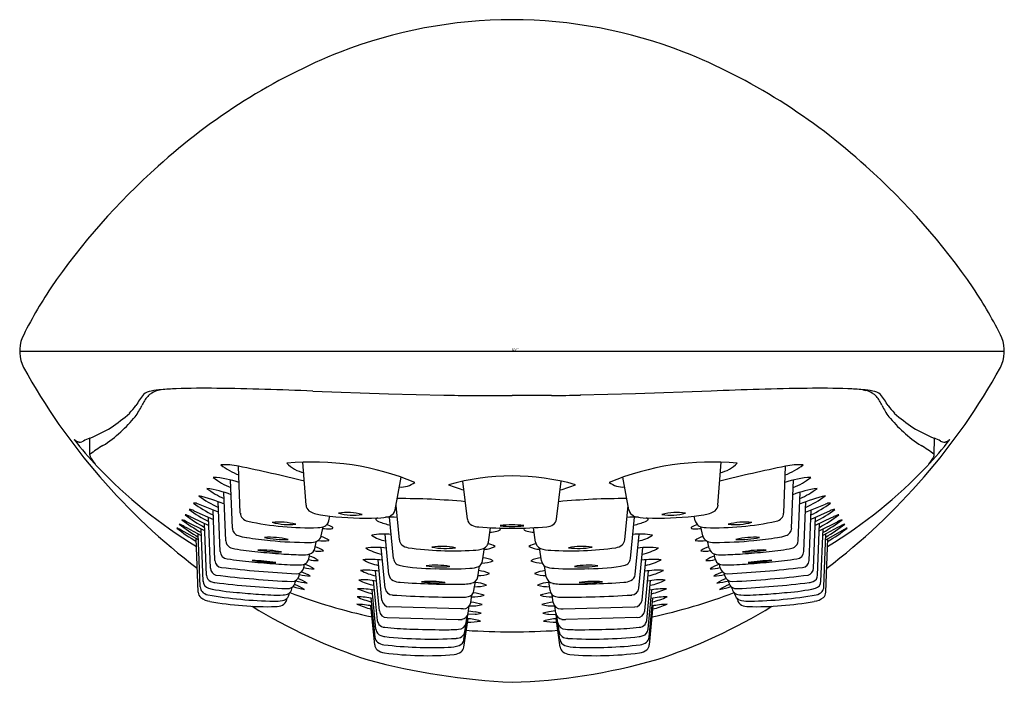
# Model space of a CAD drawing. Units: inches. Extents: x 4465.7 to 4467.3, y 269.73 to 270.81.
import ezdxf

# ---------------------------------------------------------------- set-up
doc = ezdxf.new("R2010")
doc.units = ezdxf.units.IN
doc.header["$LTSCALE"] = 0.64311
doc.header["$MEASUREMENT"] = 0
doc.layers.get('0').update_dxf_attribs({"color": 255, "linetype": 'CONTINUOUS'})
doc.layers.get('Defpoints').update_dxf_attribs({"linetype": 'CONTINUOUS'})
doc.styles.get("Standard").update_dxf_attribs({"font": 'txt', "width": 0.8})

msp = doc.modelspace()

# ---------------------------------------------------------------- linework, layer by layer
for p, q in [((4465.9263, 270.2067), (4465.9214, 270.2057)), ((4467.067, 270.2067), (4467.072, 270.2057)), ((4466.1727, 270.2044), (4466.2961, 270.2002)), ((4466.2961, 270.2002), (4466.3856, 270.198)), ((4466.4324, 270.1975), (4466.4967, 270.1972)), ((4466.561, 270.1975), (4466.4967, 270.1972)), ((4466.6973, 270.2002), (4466.6077, 270.198)), ((4466.8206, 270.2044), (4466.6973, 270.2002)), ((4465.8102, 270.1016), (4465.81, 270.1279)), ((4467.1832, 270.1016), (4467.1834, 270.1279)), ((4465.7998, 270.1233), (4465.797, 270.1222)), ((4467.1936, 270.1233), (4467.1964, 270.1222)), ((4465.8105, 270.0994), (4465.8102, 270.1016)), ((4467.1829, 270.0994), (4467.1832, 270.1016)), ((4466.0549, 270.0058), (4466.052, 270.0823)), ((4466.1618, 270.019), (4466.1568, 270.0889)), ((4466.8316, 270.019), (4466.8366, 270.0889)), ((4466.9384, 270.0058), (4466.9414, 270.0823)), ((4466.3068, 270.0114), (4466.3162, 270.0647)), ((4466.6866, 270.0114), (4466.6771, 270.0647)), ((4466.0419, 269.9814), (4466.0389, 270.0601)), ((4466.4243, 269.9961), (4466.4167, 270.0581)), ((4466.5691, 269.9961), (4466.5767, 270.0582)), ((4466.9514, 269.9814), (4466.9545, 270.0601)), ((4466.0313, 269.9609), (4466.0283, 270.0401)), ((4466.962, 269.9609), (4466.9651, 270.0401)), ((4466.0195, 270.0077), (4465.9868, 270.0207)), ((4466.022, 269.9438), (4466.0188, 270.0248)), ((4466.3135, 269.9625), (4466.3081, 270.0184)), ((4466.6799, 269.9625), (4466.6853, 270.0184)), ((4466.9714, 269.9438), (4466.9745, 270.0248)), ((4466.9739, 270.0077), (4467.0066, 270.0207)), ((4465.9795, 270.0099), (4466.0111, 269.996)), ((4466.0063, 269.9165), (4466.0031, 269.9995)), ((4466.0136, 269.9292), (4466.0105, 270.0113)), ((4466.1989, 269.9938), (4466.2005, 270.0013)), ((4466.304, 269.9322), (4466.2975, 269.9994)), ((4466.6894, 269.9322), (4466.6959, 269.9994)), ((4466.7945, 269.9938), (4466.7929, 270.0013)), ((4466.9797, 269.9292), (4466.9829, 270.0113)), ((4467.0139, 270.0099), (4466.9823, 269.996)), ((4466.9871, 269.9165), (4466.9903, 269.9995)), ((4465.9637, 269.9845), (4465.9675, 269.9825)), ((4465.9971, 269.9773), (4465.9676, 269.9922)), ((4465.9776, 269.9983), (4466.0036, 269.986)), ((4465.9998, 269.9053), (4465.9966, 269.9893)), ((4466.1866, 269.9693), (4466.1897, 269.9841)), ((4466.8068, 269.9693), (4466.8037, 269.9841)), ((4467.0158, 269.9983), (4466.9898, 269.986)), ((4466.9935, 269.9053), (4466.9968, 269.9893)), ((4466.9963, 269.9773), (4467.0257, 269.9922)), ((4467.0297, 269.9845), (4467.0259, 269.9825)), ((4465.9558, 269.98), (4465.9544, 269.9808)), ((4465.9586, 269.9785), (4465.9558, 269.98)), ((4465.9867, 269.9626), (4465.9586, 269.9785)), ((4465.9675, 269.9825), (4465.9914, 269.9696)), ((4465.9897, 269.8861), (4465.9863, 269.9723)), ((4465.9943, 269.8952), (4465.991, 269.9804)), ((4466.2966, 269.9062), (4466.2902, 269.972)), ((4466.4584, 269.9587), (4466.4619, 269.9824)), ((4466.5157, 269.9802), (4466.5153, 269.9818)), ((4466.535, 269.9587), (4466.5315, 269.9824)), ((4466.6968, 269.9062), (4466.7032, 269.972)), ((4466.9991, 269.8952), (4467.0024, 269.9804)), ((4467.0259, 269.9825), (4467.0019, 269.9696)), ((4467.0037, 269.8861), (4467.007, 269.9723)), ((4467.0067, 269.9626), (4467.0348, 269.9785)), ((4467.0348, 269.9785), (4467.0375, 269.98)), ((4467.0375, 269.98), (4467.039, 269.9808)), ((4465.9864, 269.8775), (4465.983, 269.9647)), ((4466.1759, 269.9488), (4466.178, 269.9591)), ((4466.8175, 269.9488), (4466.8153, 269.9591)), ((4467.007, 269.8775), (4467.0104, 269.9647)), ((4466.1664, 269.9317), (4466.1681, 269.9398)), ((4466.2903, 269.884), (4466.284, 269.9501)), ((4466.4487, 269.9284), (4466.4519, 269.9495)), ((4466.5446, 269.9284), (4466.5415, 269.9495)), ((4466.703, 269.884), (4466.7094, 269.9501)), ((4466.827, 269.9317), (4466.8252, 269.9398)), ((4466.158, 269.917), (4466.1592, 269.923)), ((4466.2852, 269.8644), (4466.2788, 269.9303)), ((4466.4412, 269.9024), (4466.4438, 269.9203)), ((4466.5522, 269.9024), (4466.5495, 269.9203)), ((4466.7082, 269.8644), (4466.7145, 269.9303)), ((4466.8354, 269.917), (4466.8341, 269.923)), ((4466.1506, 269.9043), (4466.1516, 269.9088)), ((4466.281, 269.8471), (4466.2747, 269.9123)), ((4466.7124, 269.8471), (4466.7187, 269.9123)), ((4466.8427, 269.9043), (4466.8418, 269.9088)), ((4466.1442, 269.8931), (4466.1449, 269.8965)), ((4466.2777, 269.8315), (4466.2714, 269.8963)), ((4466.4348, 269.8802), (4466.4371, 269.895)), ((4466.5585, 269.8802), (4466.5563, 269.895)), ((4466.7157, 269.8315), (4466.7219, 269.8963)), ((4466.8491, 269.8931), (4466.8484, 269.8965)), ((4466.1343, 269.8739), (4466.1348, 269.8764)), ((4466.1388, 269.8831), (4466.1394, 269.8858)), ((4466.2753, 269.8172), (4466.2691, 269.8814)), ((4466.4296, 269.8607), (4466.4315, 269.8735)), ((4466.5637, 269.8607), (4466.5618, 269.8735)), ((4466.718, 269.8172), (4466.7242, 269.8814)), ((4466.8546, 269.8831), (4466.854, 269.8858)), ((4466.8591, 269.8739), (4466.8585, 269.8764)), ((4466.1303, 269.8654), (4466.1308, 269.8676)), ((4466.2734, 269.792), (4466.2672, 269.8555)), ((4466.2739, 269.8043), (4466.2678, 269.8678)), ((4466.4254, 269.8433), (4466.4272, 269.8551)), ((4466.568, 269.8433), (4466.5662, 269.8551)), ((4466.7195, 269.8043), (4466.7256, 269.8678)), ((4466.72, 269.792), (4466.7261, 269.8555)), ((4466.8631, 269.8654), (4466.8626, 269.8676)), ((4466.4133, 269.8505), (4466.2972, 269.8536)), ((4466.417, 269.8505), (4466.4133, 269.8505)), ((4466.4186, 269.8005), (4466.4246, 269.8405)), ((4466.4222, 269.8277), (4466.4239, 269.839)), ((4466.4366, 269.8417), (4466.425, 269.8415)), ((4466.426, 269.8471), (4466.4365, 269.8457)), ((4466.5567, 269.8417), (4466.5684, 269.8415)), ((4466.5674, 269.8471), (4466.5568, 269.8457)), ((4466.5747, 269.8005), (4466.5687, 269.8405)), ((4466.5712, 269.8277), (4466.5695, 269.839)), ((4466.5763, 269.8505), (4466.5801, 269.8505)), ((4466.5801, 269.8505), (4466.6961, 269.8536)), ((4466.2935, 269.8363), (4466.4094, 269.8331)), ((4466.4182, 269.7882), (4466.4252, 269.8345)), ((4466.4199, 269.8135), (4466.4219, 269.8262)), ((4466.5751, 269.7882), (4466.5682, 269.8345)), ((4466.5734, 269.8135), (4466.5715, 269.8262)), ((4466.6999, 269.8363), (4466.584, 269.8331))]:
    msp.add_line(p, q)
for centre, radius, start, end in [((4466.4983, 270.032), 0.7766, 90.1158, 111.2151), ((4466.4951, 270.032), 0.7766, 68.7849, 89.8842), ((4466.5823, 269.846), 0.9805, 111.8623, 132.3812), ((4466.4111, 269.846), 0.9805, 47.6188, 68.1377), ((4466.636, 269.7641), 1.0773, 131.5561, 145.6295), ((4466.3573, 269.7641), 1.0773, 34.3705, 48.4439), ((4466.2918, 270.0042), 0.6576, 145.9664, 154.134), ((4466.7016, 270.0042), 0.6576, 25.866, 34.0336), ((4465.7565, 270.2698), 0.0603, 159.3193, 206.58), ((4467.2368, 270.2698), 0.0603, 333.42, 20.6807), ((4466.0964, -2673.2516), 2943.5206, 89.9766273, 90.0077914), ((4466.6162, 270.7479), 1.044, 208.934, 232.7864), ((4466.3771, 270.7479), 1.044, 307.2136, 331.066), ((4465.9396, 270.0435), 0.1638, 94.6415, 100.3536), ((4465.9631, 269.8535), 0.3551, 92.0558, 95.9405), ((4465.9929, 269.1645), 1.0447, 88.7064, 92.3357), ((4465.9676, 265.8988), 4.3105, 87.2726, 89.3501), ((4467.0257, 265.8988), 4.3105, 90.6499, 92.7274), ((4467.0004, 269.1645), 1.0447, 87.6643, 91.2936), ((4467.0303, 269.8535), 0.3551, 84.0595, 87.9442), ((4467.0538, 270.0435), 0.1638, 79.6464, 85.3585), ((4466.0017, 270.1133), 0.1348, 140.5681, 149.8212), ((4465.9494, 270.1574), 0.0594, 139.4479, 156.5215), ((4465.9137, 270.18), 0.0249, 98.182, 130.3528), ((4465.9258, 270.1764), 0.0291, 120.4173, 137.6399), ((4465.9311, 270.1667), 0.0401, 103.9303, 119.9233), ((4466.5222, 279.8885), 9.6915, 269.1926, 269.46907), ((4466.4712, 279.8885), 9.6915, 270.53093, 270.8074), ((4467.0623, 270.1667), 0.0401, 60.0767, 76.0697), ((4467.0676, 270.1764), 0.0291, 42.3601, 59.5827), ((4467.0797, 270.18), 0.0249, 49.6472, 81.818), ((4467.044, 270.1574), 0.0594, 23.4785, 40.5521), ((4466.9916, 270.1133), 0.1348, 30.1788, 39.4319), ((4465.4375, 270.5356), 0.571, 320.0042, 321.6207), ((4465.763, 270.2474), 0.1477, 325.118, 333.2888), ((4467.2303, 270.2474), 0.1477, 206.7112, 214.882), ((4467.5558, 270.5356), 0.571, 218.3793, 219.9958), ((4465.6948, 270.3731), 0.2726, 303.3738, 311.3992), ((4465.6598, 270.3553), 0.2955, 312.7487, 319.4), ((4467.3336, 270.3553), 0.2955, 220.6, 227.2513), ((4467.2986, 270.3731), 0.2726, 228.6008, 236.6262), ((4465.7289, 270.3315), 0.2191, 291.7033, 301.8874), ((4467.2644, 270.3315), 0.2191, 238.1126, 248.2967), ((4465.8548, 270.0136), 0.1228, 111.4142, 116.6321), ((4465.7262, 270.2809), 0.1958, 302.5635, 313.255), ((4467.2672, 270.2809), 0.1958, 226.745, 237.4365), ((4467.1386, 270.0136), 0.1228, 63.3679, 68.5858), ((4465.7938, 270.1335), 0.0118, 219.8179, 239.3957), ((4466.166, 270.4147), 0.4783, 217.1352, 224.0505), ((4465.7938, 270.1335), 0.0117, 239.3641, 264.2324), ((4465.7938, 270.1335), 0.0118, 264.0307, 285.6124), ((4465.9128, 269.9712), 0.1659, 119.3067, 128.1968), ((4467.0806, 269.9712), 0.1659, 51.8032, 60.6933), ((4466.8273, 270.4147), 0.4783, 315.9495, 322.8648), ((4467.1996, 270.1335), 0.0118, 254.3876, 275.9693), ((4467.1996, 270.1335), 0.0117, 275.7676, 300.6359), ((4467.1996, 270.1335), 0.0118, 300.6043, 320.1821), ((4465.8225, 270.1019), 0.0123, 191.8425, 197.0113), ((4465.8612, 270.122), 0.0558, 205.0959, 220.7318), ((4467.1321, 270.122), 0.0558, 319.2682, 334.9041), ((4467.1709, 270.1019), 0.0123, 342.9887, 348.1575), ((4466.3955, 270.6268), 0.7908, 223.5316, 238.5936), ((4466.0278, 269.971), 0.1139, 77.7432, 92.2517), ((4466.0855, 270.1602), 0.0977, 230.4858, 250.2819), ((4465.5982, 267.8313), 2.2963, 75.8642, 78.6028), ((4466.1718, 269.6508), 0.4384, 67.6235, 95.3962), ((4466.1693, 270.1244), 0.0537, 223.7629, 257.838), ((4466.8216, 269.6508), 0.4384, 84.6038, 112.3765), ((4467.3952, 267.8313), 2.2963, 101.3972, 104.1358), ((4466.824, 270.1244), 0.0537, 282.162, 316.2371), ((4466.9079, 270.1602), 0.0977, 289.7181, 309.5142), ((4466.9656, 269.971), 0.1139, 87.7483, 102.2568), ((4466.5978, 270.6268), 0.7908, 301.4064, 316.4684), ((4466.0027, 269.912), 0.1525, 70.7532, 86.8994), ((4466.0787, 270.1483), 0.108, 231.121, 248.6216), ((4466.4969, 269.6862), 0.3804, 74.2714, 105.7974), ((4466.9906, 269.912), 0.1525, 93.1006, 109.2468), ((4466.9146, 270.1483), 0.108, 291.3784, 308.879), ((4466.3161, 270.0858), 0.0372, 265.797, 307.2376), ((4466.4967, 270.3204), 0.2874, 248.9255, 254.2013), ((4466.5101, 270.2767), 0.2417, 285.55, 291.8333), ((4466.6772, 270.0858), 0.0372, 232.7624, 274.203), ((4465.9061, 269.7135), 0.331, 68.1987, 75.8138), ((4466.0824, 270.1573), 0.1554, 232.2284, 246.003), ((4465.973, 269.8587), 0.1896, 69.3674, 81.653), ((4466.0853, 270.1579), 0.1401, 232.7682, 246.1598), ((4467.0203, 269.8587), 0.1896, 98.347, 110.6326), ((4467.0873, 269.7135), 0.331, 104.1862, 111.8013), ((4466.908, 270.1579), 0.1401, 293.8402, 307.2318), ((4466.9109, 270.1573), 0.1554, 293.997, 307.7716), ((4465.9784, 270.0029), 0.0197, 64.8336, 88.3116), ((4466.0889, 270.1667), 0.1813, 232.663, 244.4698), ((4466.1748, 270.02), 0.0131, 184.5856, 230.1539), ((4466.3153, 268.9136), 1.1161, 84.5752, 90.2678), ((4466.6781, 268.9136), 1.1161, 89.7322, 95.4248), ((4466.8186, 270.02), 0.0131, 309.8461, 355.4144), ((4466.9044, 270.1667), 0.1813, 295.5302, 307.337), ((4467.015, 270.0029), 0.0197, 91.6884, 115.1664), ((4465.9618, 269.9848), 0.019, 63.2084, 79.2846), ((4466.0997, 270.1757), 0.2185, 232.0424, 241.9128), ((4465.9094, 269.8617), 0.1527, 65.9079, 66.4783), ((4465.9689, 269.9889), 0.0235, 63.2542, 83.1161), ((4466.1004, 270.1821), 0.2131, 232.8671, 242.9221), ((4465.8947, 269.8287), 0.1888, 63.9538, 65.9256), ((4466.0674, 270.0064), 0.0125, 182.3975, 223.242), ((4466.1889, 270.0447), 0.0413, 237.0265, 264.669), ((4466.2279, 270.2472), 0.2474, 260.0342, 263.6341), ((4466.26, 270.5167), 0.5188, 263.4044, 271.9925), ((4466.2288, 269.9135), 0.0936, 75.0291, 98.7928), ((4466.2386, 270.0958), 0.093, 254.9514, 278.8705), ((4466.2784, 270.0622), 0.064, 269.7386, 288.3359), ((4466.2969, 269.6503), 0.3492, 87.8606, 90.9917), ((4466.2937, 270.0139), 0.0133, 291.1692, 349.227), ((4466.6965, 269.6503), 0.3492, 89.0083, 92.1394), ((4466.6997, 270.0139), 0.0133, 190.773, 248.8308), ((4466.715, 270.0622), 0.064, 251.6641, 270.2614), ((4466.7333, 270.5167), 0.5188, 268.0075, 276.5956), ((4466.7646, 269.9135), 0.0936, 81.2072, 104.9709), ((4466.7547, 270.0958), 0.093, 261.1295, 285.0486), ((4466.7655, 270.2472), 0.2474, 276.3659, 279.9658), ((4466.8045, 270.0447), 0.0413, 275.331, 302.9735), ((4466.9259, 270.0064), 0.0125, 316.758, 357.6025), ((4466.893, 270.1821), 0.2131, 297.0779, 307.1329), ((4466.8936, 270.1757), 0.2185, 298.0872, 307.9576), ((4467.0245, 269.9889), 0.0235, 96.8839, 116.7458), ((4467.0986, 269.8287), 0.1888, 114.0744, 116.0462), ((4467.084, 269.8617), 0.1527, 113.5217, 114.0921), ((4467.0316, 269.9848), 0.019, 100.7154, 116.7916), ((4465.9404, 269.9454), 0.0455, 59.1712, 70.6476), ((4466.1364, 270.2191), 0.2932, 231.8951, 239.2584), ((4465.9505, 269.9616), 0.0351, 60.7367, 74.3525), ((4466.1206, 270.2038), 0.2631, 232.3695, 240.5445), ((4466.0719, 270.0117), 0.0194, 225.6801, 255.4255), ((4466.1685, 270.4804), 0.498, 258.2425, 271.4594), ((4466.1169, 269.881), 0.1106, 75.1579, 95.2421), ((4466.1354, 270.1006), 0.1131, 255.3801, 275.0199), ((4466.1805, 270.0113), 0.0287, 271.3706, 294.1807), ((4466.1861, 269.9968), 0.0132, 297.5353, 329.6196), ((4466.1797, 269.9445), 0.046, 57.1155, 69.7329), ((4466.1868, 269.9963), 0.0123, 330.2177, 348.1725), ((4466.2037, 269.9817), 0.00178, 8.2134, 57.1461), ((4466.2763, 269.9962), 0.00116, 128.4361, 231.8852), ((4466.2791, 269.9925), 0.0058, 100.5147, 127.651), ((4466.2841, 270.004), 0.0122, 225.8475, 249.2565), ((4466.3271, 270.1087), 0.1254, 247.8126, 256.9154), ((4466.4368, 269.9978), 0.0126, 187.579, 243.9228), ((4466.4445, 270.017), 0.0333, 246.4907, 266.4366), ((4466.4961, 270.6253), 0.6438, 265.2229, 275.0873), ((4466.4967, 269.8504), 0.1367, 81.9454, 98.0546), ((4466.4967, 270.1237), 0.1393, 262.0919, 277.9081), ((4466.5513, 270.0083), 0.0243, 274.4052, 301.0056), ((4466.5568, 269.9977), 0.0124, 304.5376, 352.7906), ((4466.6662, 270.1087), 0.1254, 283.0846, 292.1874), ((4466.7093, 270.004), 0.0122, 290.7435, 314.1525), ((4466.7142, 269.9925), 0.0058, 52.349, 79.4853), ((4466.717, 269.9962), 0.00116, 308.1148, 51.5639), ((4466.7897, 269.9817), 0.00178, 122.8539, 171.7866), ((4466.8137, 269.9445), 0.046, 110.2671, 122.8845), ((4466.8066, 269.9963), 0.0123, 191.8275, 209.7823), ((4466.8073, 269.9968), 0.0132, 210.3804, 242.4647), ((4466.8129, 270.0113), 0.0287, 245.8193, 268.6294), ((4466.8249, 270.4804), 0.498, 268.5406, 281.7575), ((4466.8764, 269.881), 0.1106, 84.7579, 104.8421), ((4466.858, 270.1006), 0.1131, 264.9801, 284.6199), ((4466.9215, 270.0117), 0.0194, 284.5745, 314.3199), ((4466.8728, 270.2038), 0.2631, 299.4555, 307.6305), ((4466.8569, 270.2191), 0.2932, 300.7416, 308.1049), ((4467.0429, 269.9616), 0.0351, 105.6475, 119.2633), ((4467.053, 269.9454), 0.0455, 109.3524, 120.8288), ((4466.1273, 270.2013), 0.281, 231.3564, 239.1262), ((4465.9495, 269.9727), 0.00948, 59.1783, 75.5252), ((4466.0542, 269.9819), 0.0123, 182.3215, 220.8379), ((4466.056, 269.9838), 0.0149, 221.6516, 251.2382), ((4466.0776, 270.0514), 0.0858, 252.0872, 261.6769), ((4466.102, 269.8289), 0.1379, 77.1858, 93.2301), ((4466.125, 270.1036), 0.1404, 257.3174, 273.0826), ((4466.1745, 269.9718), 0.0123, 298.1392, 348.017), ((4466.1764, 269.9335), 0.0361, 51.0671, 73.9982), ((4466.2002, 270.0703), 0.0898, 262.8925, 270.2469), ((4466.2007, 269.9947), 0.0142, 269.6697, 285.2271), ((4466.2041, 269.9823), 0.00139, 280.4886, 341.483), ((4466.2884, 269.8572), 0.1149, 84.0875, 99.9675), ((4466.2976, 270.0096), 0.049, 233.5038, 262.5297), ((4466.4503, 270.0639), 0.0896, 276.6836, 284.0576), ((4466.4664, 269.9991), 0.0229, 284.5495, 295.7469), ((4466.4748, 269.9811), 0.00308, 300.1145, 342.0977), ((4466.4753, 269.9796), 0.00254, 42.3988, 62.6286), ((4466.476, 269.9801), 0.00165, 4.087, 47.3667), ((4466.5186, 269.9811), 0.00308, 197.9023, 239.8855), ((4466.527, 269.9991), 0.0229, 244.2531, 255.4505), ((4466.543, 270.0639), 0.0896, 255.9424, 263.3164), ((4466.705, 269.8572), 0.1149, 80.0325, 95.9125), ((4466.6957, 270.0096), 0.049, 277.4703, 306.4962), ((4466.7892, 269.9823), 0.00139, 198.517, 259.5114), ((4466.7927, 269.9947), 0.0142, 254.7729, 270.3303), ((4466.7932, 270.0703), 0.0898, 269.7531, 277.1075), ((4466.817, 269.9335), 0.0361, 106.0018, 128.9329), ((4466.8188, 269.9718), 0.0123, 191.983, 241.8608), ((4466.8914, 269.8289), 0.1379, 86.7699, 102.8142), ((4466.8683, 270.1036), 0.1404, 266.9174, 282.6826), ((4466.9157, 270.0514), 0.0858, 278.3231, 287.9128), ((4466.9373, 269.9838), 0.0149, 288.7618, 318.3484), ((4466.9392, 269.9819), 0.0123, 319.1621, 357.6785), ((4466.866, 270.2013), 0.281, 300.8738, 308.6436), ((4467.0439, 269.9727), 0.00948, 104.4748, 120.8217), ((4466.0435, 269.9614), 0.0122, 182.4609, 239.7301), ((4466.0498, 269.9743), 0.0265, 242.0617, 261.4106), ((4466.1558, 270.5378), 0.5785, 260.9928, 264.8285), ((4466.1647, 270.5449), 0.5864, 264.0235, 270.2262), ((4466.1684, 269.9885), 0.0301, 267.4347, 293.4611), ((4466.1682, 269.918), 0.0343, 50.7047, 76.1386), ((4466.1909, 270.011), 0.0501, 259.3646, 279.3571), ((4466.326, 269.9638), 0.0126, 185.7287, 227.4465), ((4466.3309, 269.9706), 0.0209, 230.1845, 261.6983), ((4466.3828, 269.8425), 0.1096, 78.409, 98.591), ((4466.3885, 270.061), 0.1123, 258.6535, 278.3466), ((4466.4451, 269.9614), 0.0136, 292.8527, 325.0839), ((4466.4516, 269.9846), 0.0371, 270.037, 298.187), ((4466.4467, 269.9604), 0.0118, 324.777, 352.0863), ((4466.4555, 269.9335), 0.0228, 53.5213, 84.4785), ((4466.5378, 269.9335), 0.0228, 95.5215, 126.4787), ((4466.5418, 269.9846), 0.0371, 241.813, 269.963), ((4466.5467, 269.9604), 0.0118, 187.9137, 215.223), ((4466.5482, 269.9614), 0.0136, 214.9161, 247.1473), ((4466.6105, 269.8425), 0.1096, 81.409, 101.591), ((4466.6048, 270.061), 0.1123, 261.6534, 281.3465), ((4466.6625, 269.9706), 0.0209, 278.3017, 309.8155), ((4466.6674, 269.9638), 0.0126, 312.5535, 354.2713), ((4466.8024, 270.011), 0.0501, 260.6429, 280.6354), ((4466.8252, 269.918), 0.0343, 103.8614, 129.2953), ((4466.825, 269.9885), 0.0301, 246.5389, 272.5653), ((4466.8287, 270.5449), 0.5864, 269.7738, 275.9765), ((4466.8376, 270.5378), 0.5785, 275.1715, 279.0072), ((4466.9436, 269.9743), 0.0265, 278.5894, 297.9383), ((4466.9498, 269.9614), 0.0122, 300.2699, 357.5391), ((4466.0347, 269.9446), 0.0128, 183.7849, 265.477), ((4466.1205, 270.3678), 0.4263, 259.9152, 264.9835), ((4466.1985, 271.0845), 1.1471, 264.2337, 266.171), ((4466.0875, 269.7627), 0.1835, 79.1853, 91.2147), ((4466.1182, 270.1289), 0.186, 259.2687, 271.1313), ((4466.1638, 270.5283), 0.5899, 265.9244, 269.0021), ((4466.1571, 269.9787), 0.0404, 264.8268, 285.7673), ((4466.1545, 269.8921), 0.046, 53.6311, 73.7194), ((4466.1639, 269.9513), 0.0122, 290.1129, 347.8608), ((4466.184, 269.9837), 0.0396, 256.1461, 278.5414), ((4466.275, 269.8187), 0.1317, 82.4016, 97.0684), ((4466.3015, 270.0215), 0.0837, 239.3587, 258.6671), ((4466.4015, 270.4772), 0.5324, 262.0508, 273.467), ((4466.4323, 270.001), 0.0553, 271.4127, 289.1452), ((4466.5611, 270.001), 0.0553, 250.8548, 268.5873), ((4466.5919, 270.4772), 0.5324, 266.533, 277.9492), ((4466.7184, 269.8187), 0.1317, 82.9316, 97.5984), ((4466.6919, 270.0215), 0.0837, 281.3329, 300.6413), ((4466.8094, 269.9837), 0.0396, 261.4586, 283.8539), ((4466.8389, 269.8921), 0.046, 106.2806, 126.3689), ((4466.8295, 269.9513), 0.0122, 192.1392, 249.8871), ((4466.8362, 269.9787), 0.0404, 254.2327, 275.1732), ((4466.8296, 270.5283), 0.5899, 270.9979, 274.0756), ((4466.9059, 269.7627), 0.1835, 88.7853, 100.8147), ((4466.8751, 270.1289), 0.186, 268.8687, 280.7313), ((4466.7949, 271.0845), 1.1471, 273.829, 275.7663), ((4466.8729, 270.3678), 0.4263, 275.0165, 280.0848), ((4466.9586, 269.9446), 0.0128, 274.523, 356.2151), ((4466.0255, 269.9296), 0.0119, 182.062, 264.2566), ((4466.1251, 270.5083), 0.5836, 260.9958, 264.9247), ((4466.2297, 271.551), 1.6315, 264.5058, 265.8881), ((4466.0714, 269.6668), 0.2622, 81.0025, 89.4035), ((4466.1153, 270.1898), 0.264, 261.0309, 269.3751), ((4466.1664, 270.627), 0.7054, 265.6329, 268.6491), ((4466.1513, 269.9467), 0.0249, 266.4251, 288.6437), ((4466.1374, 269.857), 0.0695, 57.5003, 71.6419), ((4466.1547, 269.9341), 0.0119, 292.3589, 348.1697), ((4466.1786, 269.9796), 0.0506, 255.7227, 273.5398), ((4466.266, 269.7933), 0.1376, 81.6611, 94.9665), ((4466.2951, 270.004), 0.0842, 240.8671, 259.4709), ((4466.3162, 269.9334), 0.0122, 185.5982, 223.0614), ((4466.3175, 269.9347), 0.0141, 223.4985, 251.3168), ((4466.3716, 270.2313), 0.3155, 259.2819, 269.9841), ((4466.3726, 269.7846), 0.1368, 80.444, 96.556), ((4466.3797, 270.0575), 0.1389, 260.5684, 276.4316), ((4466.4283, 269.9508), 0.0344, 269.8126, 294.5137), ((4466.4364, 269.9303), 0.0125, 299.4144, 351.1279), ((4466.4474, 269.9717), 0.0469, 270.2557, 293.2788), ((4466.4463, 269.892), 0.0416, 61.7293, 85.528), ((4466.5471, 269.892), 0.0416, 94.472, 118.2707), ((4466.546, 269.9717), 0.0469, 246.7212, 269.7443), ((4466.5569, 269.9303), 0.0125, 188.8721, 240.5856), ((4466.5651, 269.9508), 0.0344, 245.4863, 270.1874), ((4466.6208, 269.7846), 0.1368, 83.444, 99.556), ((4466.6137, 270.0575), 0.1389, 263.5684, 279.4316), ((4466.6217, 270.2313), 0.3155, 270.0159, 280.7181), ((4466.6759, 269.9347), 0.0141, 288.6832, 316.5015), ((4466.6772, 269.9334), 0.0122, 316.9386, 354.4018), ((4466.7274, 269.7933), 0.1376, 85.0335, 98.3389), ((4466.6983, 270.004), 0.0842, 280.5291, 299.1329), ((4466.8148, 269.9796), 0.0506, 266.4602, 284.2773), ((4466.856, 269.857), 0.0695, 108.3581, 122.4997), ((4466.8386, 269.9341), 0.0119, 191.8303, 247.6411), ((4466.8421, 269.9467), 0.0249, 251.3563, 273.5749), ((4466.827, 270.627), 0.7054, 271.3509, 274.3671), ((4466.7637, 271.551), 1.6315, 274.1119, 275.4942), ((4466.9219, 269.6668), 0.2622, 90.5965, 98.9975), ((4466.878, 270.1898), 0.264, 270.6249, 278.9691), ((4466.8683, 270.5083), 0.5836, 275.0753, 279.0042), ((4466.9679, 269.9296), 0.0119, 275.7434, 357.938), ((4466.0112, 269.9053), 0.0113, 180.3713, 248.287), ((4466.0181, 269.9169), 0.0119, 182.2881, 255.7931), ((4466.2228, 271.6116), 1.7188, 263.062, 267.1911), ((4466.2489, 271.8684), 1.9635, 263.4323, 266.9956), ((4466.139, 269.9068), 0.0119, 268.1244, 348.0842), ((4466.1464, 269.9195), 0.0119, 268.1279, 348.0807), ((4466.1731, 269.9833), 0.0799, 254.0137, 266.798), ((4466.1266, 269.8343), 0.081, 58.7426, 70.1636), ((4466.174, 269.9752), 0.0596, 254.6115, 270.6968), ((4466.2583, 269.7722), 0.1411, 80.8853, 93.2217), ((4466.294, 269.9966), 0.0943, 242.4493, 258.6842), ((4466.3087, 269.9074), 0.0122, 185.7692, 244.0403), ((4466.3948, 270.4896), 0.5742, 267.6811, 273.3301), ((4466.442, 269.9535), 0.0489, 269.4078, 291.556), ((4466.4376, 269.8585), 0.0543, 65.7405, 84.6828), ((4466.5557, 269.8585), 0.0543, 95.3172, 114.2595), ((4466.5514, 269.9535), 0.0489, 248.444, 270.5922), ((4466.5986, 270.4896), 0.5742, 266.6699, 272.3189), ((4466.6847, 269.9074), 0.0122, 295.9597, 354.2308), ((4466.7351, 269.7722), 0.1411, 86.7783, 99.1147), ((4466.6994, 269.9966), 0.0943, 281.3158, 297.5507), ((4466.8194, 269.9752), 0.0596, 269.3032, 285.3885), ((4466.8667, 269.8343), 0.081, 109.8364, 121.2574), ((4466.8203, 269.9833), 0.0799, 273.202, 285.9863), ((4466.847, 269.9195), 0.0119, 191.9193, 271.8721), ((4466.8544, 269.9068), 0.0119, 191.9158, 271.8756), ((4466.7445, 271.8684), 1.9635, 273.0044, 276.5677), ((4466.7705, 271.6116), 1.7188, 272.8089, 276.938), ((4466.9752, 269.9169), 0.0119, 284.2069, 357.7119), ((4466.9822, 269.9053), 0.0113, 291.713, 359.6287), ((4466.0068, 269.8959), 0.0125, 182.9047, 253.8779), ((4466.0164, 269.9191), 0.026, 248.7363, 263.5335), ((4466.2015, 271.4477), 1.5659, 263.1056, 267.3813), ((4466.1326, 269.8956), 0.0119, 304.7284, 348.191), ((4466.1743, 269.9892), 0.1081, 251.73, 262.088), ((4466.1069, 269.7925), 0.1039, 59.6416, 69.6217), ((4466.1751, 269.9971), 0.1053, 253.3345, 263.7065), ((4466.1199, 269.8202), 0.0844, 58.8907, 70.223), ((4466.2554, 269.8036), 0.0941, 77.15, 94.7972), ((4466.2949, 269.9935), 0.1072, 243.7669, 257.7543), ((4466.3163, 269.9269), 0.0331, 247.0126, 267.4734), ((4466.3974, 270.9645), 1.0739, 265.5898, 271.2158), ((4466.3638, 269.7128), 0.1822, 82.4689, 94.5311), ((4466.3734, 270.0775), 0.1846, 262.5482, 274.4518), ((4466.4175, 269.9669), 0.0761, 272.0071, 279.691), ((4466.4286, 269.9046), 0.0127, 277.7735, 350.2361), ((4466.4365, 269.9488), 0.0624, 269.3533, 287.3164), ((4466.4324, 269.8343), 0.0594, 67.6414, 85.7582), ((4466.5609, 269.8343), 0.0594, 94.2418, 112.3586), ((4466.5569, 269.9488), 0.0624, 252.6836, 270.6467), ((4466.5648, 269.9046), 0.0127, 189.7639, 262.2265), ((4466.5759, 269.9669), 0.0761, 260.309, 267.9929), ((4466.596, 270.9645), 1.0739, 268.7842, 274.4102), ((4466.6295, 269.7128), 0.1822, 85.4689, 97.5311), ((4466.62, 270.0775), 0.1846, 265.5482, 277.4518), ((4466.6771, 269.9269), 0.0331, 272.5266, 292.9874), ((4466.738, 269.8036), 0.0941, 85.2028, 102.85), ((4466.6985, 269.9935), 0.1072, 282.2457, 296.2331), ((4466.8734, 269.8202), 0.0844, 109.777, 121.1093), ((4466.8183, 269.9971), 0.1053, 276.2935, 286.6655), ((4466.8865, 269.7925), 0.1039, 110.3783, 120.3584), ((4466.8191, 269.9892), 0.1081, 277.912, 288.27), ((4466.8607, 269.8956), 0.0119, 191.809, 235.2716), ((4466.7919, 271.4477), 1.5659, 272.6187, 276.8944), ((4466.9769, 269.9191), 0.026, 276.4665, 291.2637), ((4466.9866, 269.8959), 0.0125, 286.1221, 357.0953), ((4465.9989, 269.878), 0.0125, 182.3852, 227.241), ((4466.0019, 269.8865), 0.0122, 182.2663, 220.1776), ((4466.0051, 269.8899), 0.0168, 221.8913, 260.1824), ((4466.1179, 270.5152), 0.6522, 259.7826, 269.2506), ((4466.0717, 270.1928), 0.3164, 257.5228, 265.9213), ((4466.1618, 271.0236), 1.1519, 264.3902, 266.1617), ((4466.1163, 270.2472), 0.3743, 265.1519, 271.2628), ((4466.1249, 269.8895), 0.0165, 268.8149, 302.5077), ((4466.1315, 269.8976), 0.0142, 263.6561, 303.7161), ((4466.1225, 269.8764), 0.0121, 322.4516, 348.2322), ((4466.127, 269.8856), 0.0121, 304.0156, 348.0633), ((4466.4735, 270.7673), 0.9523, 249.2119, 257.6002), ((4466.2448, 269.7164), 0.1668, 80.2829, 89.7134), ((4466.3003, 270.0032), 0.1318, 245.5159, 256.6314), ((4466.3026, 269.8853), 0.0123, 186.2126, 267.9912), ((4466.4029, 271.381), 1.5114, 266.1778, 270.683), ((4466.4233, 269.8817), 0.0116, 282.9465, 352.5076), ((4466.4339, 269.9314), 0.0613, 267.323, 286.3582), ((4466.4282, 269.8106), 0.066, 69.6448, 85.2674), ((4466.5652, 269.8106), 0.066, 94.7326, 110.3552), ((4466.5595, 269.9314), 0.0613, 253.6418, 272.677), ((4466.57, 269.8817), 0.0116, 187.4924, 257.0535), ((4466.5905, 271.381), 1.5114, 269.317, 273.8222), ((4466.6908, 269.8853), 0.0123, 272.0088, 353.7874), ((4466.7486, 269.7164), 0.1668, 90.2866, 99.7171), ((4466.6931, 270.0032), 0.1318, 283.3686, 294.4841), ((4466.5199, 270.7673), 0.9523, 282.3998, 290.7881), ((4466.8619, 269.8976), 0.0142, 236.2839, 276.3439), ((4466.8664, 269.8856), 0.0121, 191.9367, 235.9844), ((4466.8709, 269.8764), 0.0121, 191.7678, 217.5484), ((4466.8685, 269.8895), 0.0165, 237.4923, 271.1851), ((4466.8771, 270.2472), 0.3743, 268.7372, 274.8481), ((4466.8755, 270.5152), 0.6522, 270.7494, 280.2174), ((4466.8316, 271.0236), 1.1519, 273.8383, 275.6098), ((4466.9217, 270.1928), 0.3164, 274.0787, 282.4772), ((4466.9883, 269.8899), 0.0168, 279.8176, 318.1087), ((4466.9915, 269.8865), 0.0122, 319.8224, 357.7337), ((4466.9945, 269.878), 0.0125, 312.759, 357.6148), ((4466.0089, 269.893), 0.0304, 232.6397, 263.2458), ((4466.1008, 270.3841), 0.5301, 259.6222, 271.2367), ((4466.5257, 270.5847), 0.8584, 238.251, 252.1757), ((4466.1121, 269.928), 0.065, 267.5413, 279.9692), ((4466.1112, 269.8862), 0.0321, 271.8235, 292.2175), ((4466.1179, 269.8681), 0.0127, 295.2624, 347.7259), ((4466.1214, 269.8774), 0.0136, 278.5825, 321.9467), ((4466.2372, 269.6889), 0.1692, 79.191, 87.5386), ((4466.3025, 269.991), 0.145, 246.4511, 256.1484), ((4466.2913, 269.9685), 0.109, 244.6415, 257.831), ((4466.2406, 269.7023), 0.1678, 79.7257, 88.62), ((4466.2971, 269.8657), 0.012, 185.9213, 270.3946), ((4466.4178, 269.8625), 0.012, 266.3755, 351.2314), ((4466.4202, 269.8953), 0.0256, 271.689, 283.0019), ((4466.4304, 269.9278), 0.0726, 267.5329, 284.2573), ((4466.4205, 269.77), 0.0917, 72.3632, 84.2446), ((4466.5729, 269.77), 0.0917, 95.7554, 107.6368), ((4466.563, 269.9278), 0.0726, 255.7427, 272.4671), ((4466.5756, 269.8625), 0.012, 188.7686, 273.6245), ((4466.5732, 269.8953), 0.0256, 256.9981, 268.311), ((4466.6962, 269.8657), 0.012, 269.6054, 354.0787), ((4466.7528, 269.7023), 0.1678, 91.38, 100.2743), ((4466.7561, 269.6889), 0.1692, 92.4614, 100.809), ((4466.7021, 269.9685), 0.109, 282.169, 295.3585), ((4466.6909, 269.991), 0.145, 283.8516, 293.5489), ((4466.4677, 270.5847), 0.8584, 287.8243, 301.749), ((4466.872, 269.8774), 0.0136, 218.0533, 261.4175), ((4466.8755, 269.8681), 0.0127, 192.2741, 244.7376), ((4466.8812, 269.928), 0.065, 260.0308, 272.4587), ((4466.8822, 269.8862), 0.0321, 247.7825, 268.1765), ((4466.8926, 270.3841), 0.5301, 268.7633, 280.3778), ((4466.9845, 269.893), 0.0304, 276.7542, 307.3603), ((4466.293, 269.8483), 0.0121, 185.9633, 272.1786), ((4466.4137, 269.8451), 0.0118, 278.8126, 351.4594), ((4466.4307, 269.8012), 0.0449, 69.5581, 82.5435), ((4466.4368, 269.8732), 0.0314, 269.77, 287.8388), ((4466.5627, 269.8012), 0.0449, 97.4565, 110.4419), ((4466.5566, 269.8732), 0.0314, 252.1612, 270.23), ((4466.5797, 269.8451), 0.0118, 188.5406, 261.1874), ((4466.7004, 269.8483), 0.0121, 267.8214, 354.0367), ((4466.2896, 269.8327), 0.012, 185.6043, 219.5994), ((4466.2904, 269.8337), 0.0133, 220.6443, 266.8634), ((4466.4107, 269.8778), 0.0447, 268.3152, 276.1612), ((4466.4098, 269.8299), 0.0126, 270.2863, 350.2332), ((4466.4114, 269.7094), 0.1259, 74.2988, 84.3694), ((4466.4278, 269.9231), 0.0942, 267.9343, 280.8334), ((4466.582, 269.7094), 0.1259, 95.6306, 105.7012), ((4466.5656, 269.9231), 0.0942, 259.1666, 272.0657), ((4466.5836, 269.8299), 0.0126, 189.7668, 269.7137), ((4466.5826, 269.8778), 0.0447, 263.8388, 271.6848), ((4466.7029, 269.8337), 0.0133, 273.1366, 319.3557), ((4466.7037, 269.8327), 0.012, 320.4006, 354.3957), ((4466.2875, 269.8184), 0.0122, 185.5837, 251.069), ((4466.2942, 269.8384), 0.0333, 251.3619, 262.2346), ((4466.3429, 270.3004), 0.4829, 263.6804, 268.5174), ((4466.3897, 271.364), 1.5475, 267.8034, 269.8318), ((4466.3902, 270.0744), 0.2579, 268.882, 274.3663), ((4466.4066, 269.816), 0.0135, 266.275, 349.171), ((4466.4966, 270.9446), 1.1315, 266.2368, 273.7707), ((4466.5867, 269.816), 0.0135, 190.829, 273.725), ((4466.6032, 270.0744), 0.2579, 265.6337, 271.118), ((4466.6037, 271.364), 1.5475, 270.1682, 272.1966), ((4466.6505, 270.3004), 0.4829, 271.4826, 276.3196), ((4466.6992, 269.8384), 0.0333, 277.7654, 288.6381), ((4466.7059, 269.8184), 0.0122, 288.931, 354.4163), ((4466.2857, 269.7932), 0.0124, 185.53, 228.0894), ((4466.2862, 269.8055), 0.0124, 185.7759, 229.0749), ((4466.2908, 269.8128), 0.0209, 232.621, 263.6373), ((4466.3656, 270.4543), 0.6668, 263.3612, 272.3642), ((4466.3653, 270.4982), 0.6969, 263.7732, 273.3293), ((4466.3934, 269.8468), 0.0587, 269.6614, 287.2433), ((4466.4062, 269.8025), 0.0126, 291.4903, 350.893), ((4466.5872, 269.8025), 0.0126, 189.107, 248.5097), ((4466.6, 269.8468), 0.0587, 252.7567, 270.3386), ((4466.6281, 270.4982), 0.6969, 266.6707, 276.2268), ((4466.6278, 270.4543), 0.6668, 267.6358, 276.6388), ((4466.7026, 269.8128), 0.0209, 276.3627, 307.379), ((4466.7072, 269.8055), 0.0124, 310.9251, 354.2241), ((4466.7076, 269.7932), 0.0124, 311.9106, 354.47), ((4466.2921, 269.8026), 0.0237, 231.8327, 263.2672), ((4466.3584, 270.2835), 0.5092, 262.1957, 274.9797), ((4466.4014, 269.7966), 0.0203, 273.3812, 307.7396), ((4466.4059, 269.7901), 0.0125, 309.7895, 351.3301), ((4466.5875, 269.7901), 0.0125, 188.6699, 230.2105), ((4466.5919, 269.7966), 0.0203, 232.2604, 266.6188), ((4466.6349, 270.2835), 0.5092, 265.0203, 277.8043), ((4466.7013, 269.8026), 0.0237, 276.7328, 308.1673), ((4466.5502, 270.84), 1.1103, 255.0049, 267.2364), ((4466.4657, 270.6958), 0.9653, 271.8404, 285.9183)]:
    msp.add_arc(centre, radius, start, end)

# ---------------------------------------------------------------- texts
at = {"layer": 'Defpoints'}
for tag, p, s in [('TRADENAME', (4466.4967, 270.2718), 'AIRFOIL '), ('MODELNUMBER', (4466.4967, 270.2735), 'K-37270X'), ('PRODUCT', (4466.4967, 270.2702), 'HANDSHOWER ')]:
    msp.add_attdef(tag, p, s, height=0.001, dxfattribs=at)

doc.saveas('drawing.dxf')
